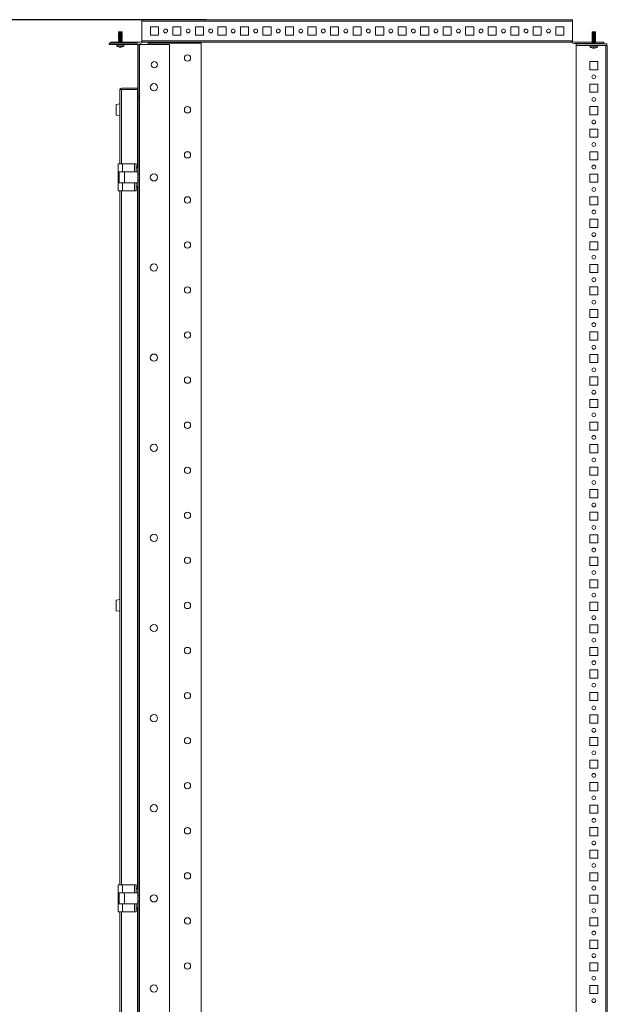
# Model space of a CAD drawing. Units: millimetres. Extents: x -1 to 5649, y 0 to 3871.
# Drawn here: x 2432 to 3085, y 1942 to 3034 of the extents above; entities that cross this region are included whole.
import ezdxf

# ---------------------------------------------------------------- set-up
doc = ezdxf.new("R2010")
doc.units = ezdxf.units.MM
doc.layers.add('2', color=7, linetype='Continuous')
doc.dimstyles.new('ISO-25', dxfattribs={"dimtxt": 2.5, "dimasz": 2.5, "dimexe": 1.25, "dimexo": 0.625, "dimtad": 1, "dimtxsty": 'Standard', "dimcen": 2.5, "dimadec": 0, "dimazin": 0, "dimtfac": 1, "dimtmove": 0, "dimatfit": 3, "dimfxl": 1, "dimarcsym": 0})

# ---------------------------------------------------------------- blocks, each defined once
blk = doc.blocks.new('*D39')
at = {"layer": '2', "color": 0, "linetype": 'ByBlock', "lineweight": -2}
for p, q in [((2639.4, 3034.1), (991.6, 3034.1)), ((992.8, 3009.1), (992.8, 1109.2)), ((2706.3, 1084.2), (991.6, 1084.2))]:
    blk.add_line(p, q, dxfattribs=at)
at = {"layer": '2', "color": 0, "linetype": 'ByBlock'}
for points in [[(988.6, 3009.1), (997, 3009.1), (992.8, 3034.1)], [(988.6, 1109.2), (997, 1109.2), (992.8, 1084.2)]]:
    blk.add_solid(points, dxfattribs=at)
at = {"layer": 'Defpoints', "color": 0, "linetype": 'ByBlock'}
for p in [(2640.1, 3034.1), (992.8, 1084.2), (2706.9, 1084.2)]:
    blk.add_point(p, dxfattribs=at)
at = {"layer": '2', "color": 0, "linetype": 'ByBlock', "insert": (977.6, 2059.1), "char_height": 25, "attachment_point": 5, "rotation": 90}
blk.add_mtext('1949,92', dxfattribs=at)

msp = doc.modelspace()

# ---------------------------------------------------------------- linework, layer by layer
at = {"color": 7, "linetype": 'Continuous', "lineweight": 15}
for p, q in [((2567.906, 3034.077), (2567.906, 3032.477)), ((3045.87, 3034.077), (2567.906, 3034.077)), ((2567.906, 3032.477), (3045.87, 3032.477)), ((2567.906, 3010.677), (2567.906, 3032.477)), ((3045.87, 3032.477), (3045.87, 3034.077)), ((3045.87, 3032.477), (3045.87, 3010.677)), ((2542.363, 3019.158), (2542.016, 3018.958)), ((2542.016, 3018.958), (2542.566, 3018.641)), ((2542.566, 3018.958), (2542.016, 3018.958)), ((2542.566, 3018.276), (2542.016, 3017.958)), ((2542.016, 3017.958), (2542.566, 3017.641)), ((2546.216, 3017.958), (2542.016, 3017.958)), ((2542.363, 3017.758), (2542.016, 3017.558)), ((2542.016, 3017.558), (2542.566, 3017.241)), ((2542.566, 3017.558), (2542.016, 3017.558)), ((2542.566, 3016.876), (2542.016, 3016.558)), ((2542.016, 3016.558), (2542.566, 3016.241)), ((2546.216, 3016.558), (2542.016, 3016.558)), ((2542.363, 3016.358), (2542.016, 3016.158)), ((2542.016, 3016.158), (2542.566, 3015.841)), ((2542.566, 3016.158), (2542.016, 3016.158)), ((2542.566, 3015.476), (2542.016, 3015.158)), ((2542.421, 3020.592), (2542.219, 3020.241)), ((2542.219, 3020.241), (2542.566, 3020.041)), ((2546.014, 3020.241), (2542.219, 3020.241)), ((2542.421, 3019.592), (2542.219, 3019.241)), ((2542.219, 3019.241), (2542.566, 3019.041)), ((2546.014, 3019.241), (2542.219, 3019.241)), ((2542.466, 3020.618), (2542.421, 3020.592)), ((2545.811, 3020.592), (2542.421, 3020.592)), ((2542.466, 3019.618), (2542.421, 3019.592)), ((2545.811, 3019.592), (2542.421, 3019.592)), ((2545.766, 3020.618), (2542.466, 3020.618)), ((2545.766, 3019.618), (2542.466, 3019.618)), ((2542.566, 3020.041), (2542.566, 3019.618)), ((2545.666, 3020.041), (2542.566, 3020.041)), ((2542.566, 3019.041), (2542.566, 3018.276)), ((2545.666, 3019.041), (2542.566, 3019.041)), ((2545.666, 3018.276), (2542.566, 3018.276)), ((2542.566, 3017.641), (2542.566, 3016.876)), ((2545.666, 3017.641), (2542.566, 3017.641)), ((2545.666, 3016.876), (2542.566, 3016.876)), ((2542.566, 3016.241), (2542.566, 3015.476)), ((2545.666, 3016.241), (2542.566, 3016.241)), ((2545.666, 3015.476), (2542.566, 3015.476)), ((2545.666, 3020.041), (2546.014, 3020.241)), ((2545.666, 3019.618), (2545.666, 3020.041)), ((2545.666, 3019.041), (2546.014, 3019.241)), ((2545.666, 3018.276), (2545.666, 3019.041)), ((2545.666, 3018.641), (2546.216, 3018.958)), ((2546.216, 3018.958), (2545.666, 3018.958)), ((2546.216, 3017.958), (2545.666, 3018.276)), ((2545.666, 3017.641), (2546.216, 3017.958)), ((2545.666, 3016.876), (2545.666, 3017.641)), ((2545.666, 3017.241), (2546.216, 3017.558)), ((2546.216, 3017.558), (2545.666, 3017.558)), ((2546.216, 3016.558), (2545.666, 3016.876)), ((2545.666, 3016.241), (2546.216, 3016.558)), ((2545.666, 3015.476), (2545.666, 3016.241)), ((2545.666, 3015.841), (2546.216, 3016.158)), ((2546.216, 3016.158), (2545.666, 3016.158)), ((2546.216, 3015.158), (2545.666, 3015.476)), ((2545.811, 3020.592), (2545.766, 3020.618)), ((2545.811, 3019.592), (2545.766, 3019.618)), ((2546.014, 3020.241), (2545.811, 3020.592)), ((2546.014, 3019.241), (2545.811, 3019.592)), ((2546.216, 3018.958), (2545.87, 3019.158)), ((2546.216, 3017.558), (2545.87, 3017.758)), ((2546.216, 3016.158), (2545.87, 3016.358)), ((2586.37, 3026.077), (2577.37, 3026.077)), ((2577.37, 3026.077), (2577.37, 3017.077)), ((2577.37, 3017.077), (2586.37, 3017.077)), ((2586.37, 3017.077), (2586.37, 3026.077)), ((2611.37, 3026.077), (2602.37, 3026.077)), ((2602.37, 3026.077), (2602.37, 3017.077)), ((2602.37, 3017.077), (2611.37, 3017.077)), ((2611.37, 3017.077), (2611.37, 3026.077)), ((2636.37, 3026.077), (2627.37, 3026.077)), ((2627.37, 3026.077), (2627.37, 3017.077)), ((2627.37, 3017.077), (2636.37, 3017.077)), ((2636.37, 3017.077), (2636.37, 3026.077)), ((2661.37, 3026.077), (2652.37, 3026.077)), ((2652.37, 3026.077), (2652.37, 3017.077)), ((2652.37, 3017.077), (2661.37, 3017.077)), ((2661.37, 3017.077), (2661.37, 3026.077)), ((2686.37, 3026.077), (2677.37, 3026.077)), ((2677.37, 3026.077), (2677.37, 3017.077)), ((2677.37, 3017.077), (2686.37, 3017.077)), ((2686.37, 3017.077), (2686.37, 3026.077)), ((2711.37, 3026.077), (2702.37, 3026.077)), ((2702.37, 3026.077), (2702.37, 3017.077)), ((2702.37, 3017.077), (2711.37, 3017.077)), ((2711.37, 3017.077), (2711.37, 3026.077)), ((2736.37, 3026.077), (2727.37, 3026.077)), ((2727.37, 3026.077), (2727.37, 3017.077)), ((2727.37, 3017.077), (2736.37, 3017.077)), ((2736.37, 3017.077), (2736.37, 3026.077)), ((2761.37, 3026.077), (2752.37, 3026.077)), ((2752.37, 3026.077), (2752.37, 3017.077)), ((2752.37, 3017.077), (2761.37, 3017.077)), ((2761.37, 3017.077), (2761.37, 3026.077)), ((2786.37, 3026.077), (2777.37, 3026.077)), ((2777.37, 3026.077), (2777.37, 3017.077)), ((2777.37, 3017.077), (2786.37, 3017.077)), ((2786.37, 3017.077), (2786.37, 3026.077)), ((2811.37, 3026.077), (2802.37, 3026.077)), ((2802.37, 3026.077), (2802.37, 3017.077)), ((2802.37, 3017.077), (2811.37, 3017.077)), ((2811.37, 3017.077), (2811.37, 3026.077)), ((2836.37, 3026.077), (2827.37, 3026.077)), ((2827.37, 3026.077), (2827.37, 3017.077)), ((2827.37, 3017.077), (2836.37, 3017.077)), ((2836.37, 3017.077), (2836.37, 3026.077)), ((2861.37, 3026.077), (2852.37, 3026.077)), ((2852.37, 3026.077), (2852.37, 3017.077)), ((2852.37, 3017.077), (2861.37, 3017.077)), ((2861.37, 3017.077), (2861.37, 3026.077)), ((2886.37, 3026.077), (2877.37, 3026.077)), ((2877.37, 3026.077), (2877.37, 3017.077)), ((2877.37, 3017.077), (2886.37, 3017.077)), ((2886.37, 3017.077), (2886.37, 3026.077)), ((2911.37, 3026.077), (2902.37, 3026.077)), ((2902.37, 3026.077), (2902.37, 3017.077)), ((2902.37, 3017.077), (2911.37, 3017.077)), ((2911.37, 3017.077), (2911.37, 3026.077)), ((2936.37, 3026.077), (2927.37, 3026.077)), ((2927.37, 3026.077), (2927.37, 3017.077)), ((2927.37, 3017.077), (2936.37, 3017.077)), ((2936.37, 3017.077), (2936.37, 3026.077)), ((2961.37, 3026.077), (2952.37, 3026.077)), ((2952.37, 3026.077), (2952.37, 3017.077)), ((2952.37, 3017.077), (2961.37, 3017.077)), ((2961.37, 3017.077), (2961.37, 3026.077)), ((2986.37, 3026.077), (2977.37, 3026.077)), ((2977.37, 3026.077), (2977.37, 3017.077)), ((2977.37, 3017.077), (2986.37, 3017.077)), ((2986.37, 3017.077), (2986.37, 3026.077)), ((3011.37, 3026.077), (3002.37, 3026.077)), ((3002.37, 3026.077), (3002.37, 3017.077)), ((3002.37, 3017.077), (3011.37, 3017.077)), ((3011.37, 3017.077), (3011.37, 3026.077)), ((3036.37, 3026.077), (3027.37, 3026.077)), ((3027.37, 3026.077), (3027.37, 3017.077)), ((3027.37, 3017.077), (3036.37, 3017.077)), ((3036.37, 3017.077), (3036.37, 3026.077)), ((3068.066, 3019.276), (3067.516, 3018.958)), ((3067.516, 3018.958), (3068.066, 3018.641)), ((3067.56, 3018.958), (3067.516, 3018.958)), ((3068.066, 3017.876), (3067.516, 3017.558)), ((3067.516, 3017.558), (3068.036, 3017.258)), ((3067.56, 3017.558), (3067.516, 3017.558)), ((3068.066, 3017.276), (3067.516, 3016.958)), ((3067.516, 3016.958), (3068.066, 3016.641)), ((3071.716, 3016.958), (3067.516, 3016.958)), ((3068.066, 3016.476), (3067.516, 3016.158)), ((3067.516, 3016.158), (3068.036, 3015.858)), ((3067.56, 3016.158), (3067.516, 3016.158)), ((3068.066, 3015.876), (3067.516, 3015.558)), ((3067.516, 3015.558), (3068.066, 3015.241)), ((3071.716, 3015.558), (3067.516, 3015.558)), ((3068.11, 3019.276), (3067.56, 3018.958)), ((3067.56, 3018.958), (3068.11, 3018.641)), ((3071.76, 3018.958), (3067.56, 3018.958)), ((3068.066, 3017.851), (3067.56, 3017.558)), ((3067.56, 3017.558), (3068.058, 3017.271)), ((3068.066, 3017.558), (3067.56, 3017.558)), ((3068.066, 3016.451), (3067.56, 3016.158)), ((3067.56, 3016.158), (3068.058, 3015.871)), ((3068.066, 3016.158), (3067.56, 3016.158)), ((3067.921, 3020.592), (3067.719, 3020.241)), ((3067.719, 3020.241), (3068.066, 3020.041)), ((3067.762, 3020.241), (3067.719, 3020.241)), ((3067.921, 3018.592), (3067.719, 3018.241)), ((3067.719, 3018.241), (3068.066, 3018.041)), ((3071.514, 3018.241), (3067.719, 3018.241)), ((3067.965, 3020.592), (3067.762, 3020.241)), ((3067.762, 3020.241), (3068.11, 3020.041)), ((3071.557, 3020.241), (3067.762, 3020.241)), ((3067.966, 3020.618), (3067.921, 3020.592)), ((3067.965, 3020.592), (3067.921, 3020.592)), ((3067.966, 3018.618), (3067.921, 3018.592)), ((3071.311, 3018.592), (3067.921, 3018.592)), ((3068.01, 3020.618), (3067.965, 3020.592)), ((3071.355, 3020.592), (3067.965, 3020.592)), ((3068.01, 3020.618), (3067.966, 3020.618)), ((3071.266, 3018.618), (3067.966, 3018.618)), ((3071.309, 3020.618), (3068.01, 3020.618)), ((3068.066, 3020.041), (3068.066, 3019.276)), ((3068.11, 3020.041), (3068.066, 3020.041)), ((3068.11, 3019.276), (3068.066, 3019.276)), ((3068.066, 3018.641), (3068.066, 3018.618)), ((3068.11, 3018.641), (3068.066, 3018.641)), ((3068.066, 3018.041), (3068.066, 3017.276)), ((3071.166, 3018.041), (3068.066, 3018.041)), ((3071.166, 3017.276), (3068.066, 3017.276)), ((3068.066, 3016.641), (3068.066, 3015.876)), ((3071.166, 3016.641), (3068.066, 3016.641)), ((3071.166, 3015.876), (3068.066, 3015.876)), ((3068.11, 3020.041), (3068.11, 3019.276)), ((3071.21, 3020.041), (3068.11, 3020.041)), ((3071.21, 3019.276), (3068.11, 3019.276)), ((3068.11, 3018.641), (3068.11, 3018.618)), ((3071.21, 3018.641), (3068.11, 3018.641)), ((3071.166, 3018.041), (3071.514, 3018.241)), ((3071.166, 3017.276), (3071.166, 3018.041)), ((3071.21, 3017.876), (3071.166, 3017.876)), ((3071.76, 3017.558), (3071.166, 3017.558)), ((3071.716, 3016.958), (3071.166, 3017.276)), ((3071.166, 3016.641), (3071.716, 3016.958)), ((3071.166, 3015.876), (3071.166, 3016.641)), ((3071.21, 3016.476), (3071.166, 3016.476)), ((3071.76, 3016.158), (3071.166, 3016.158)), ((3071.716, 3015.558), (3071.166, 3015.876)), ((3071.166, 3015.241), (3071.716, 3015.558)), ((3071.21, 3020.041), (3071.557, 3020.241)), ((3071.21, 3019.276), (3071.21, 3020.041)), ((3071.76, 3018.958), (3071.21, 3019.276)), ((3071.21, 3018.641), (3071.76, 3018.958)), ((3071.21, 3018.618), (3071.21, 3018.641)), ((3071.21, 3017.876), (3071.21, 3018.066)), ((3071.76, 3017.558), (3071.21, 3017.876)), ((3071.21, 3016.476), (3071.21, 3016.666)), ((3071.76, 3016.158), (3071.21, 3016.476)), ((3071.218, 3017.246), (3071.76, 3017.558)), ((3071.218, 3015.846), (3071.76, 3016.158)), ((3071.311, 3018.592), (3071.266, 3018.618)), ((3071.355, 3020.592), (3071.309, 3020.618)), ((3071.514, 3018.241), (3071.311, 3018.592)), ((3071.557, 3020.241), (3071.355, 3020.592)), ((2563.516, 3008.118), (2531.616, 3008.118)), ((2531.616, 3008.118), (2531.616, 3006.618)), ((2563.516, 3006.618), (2531.616, 3006.618)), ((2533.116, 3007.618), (2533.116, 3009.118)), ((2533.116, 3009.118), (2542.566, 3009.118)), ((2540.116, 3006.618), (2540.116, 3004.895)), ((2540.116, 3004.895), (2548.116, 3004.895)), ((2542.016, 3015.158), (2542.566, 3014.841)), ((2546.216, 3015.158), (2542.016, 3015.158)), ((2542.363, 3014.958), (2542.016, 3014.758)), ((2542.016, 3014.758), (2542.566, 3014.441)), ((2542.566, 3014.758), (2542.016, 3014.758)), ((2542.566, 3014.076), (2542.016, 3013.758)), ((2542.016, 3013.758), (2542.566, 3013.441)), ((2546.216, 3013.758), (2542.016, 3013.758)), ((2542.363, 3013.558), (2542.016, 3013.358)), ((2542.016, 3013.358), (2542.566, 3013.041)), ((2542.566, 3013.358), (2542.016, 3013.358)), ((2542.566, 3012.676), (2542.016, 3012.358)), ((2542.016, 3012.358), (2542.566, 3012.041)), ((2546.216, 3012.358), (2542.016, 3012.358)), ((2542.363, 3012.158), (2542.016, 3011.958)), ((2542.016, 3011.958), (2542.566, 3011.641)), ((2542.566, 3011.958), (2542.016, 3011.958)), ((2542.566, 3011.276), (2542.016, 3010.958)), ((2542.016, 3010.958), (2542.566, 3010.641)), ((2546.216, 3010.958), (2542.016, 3010.958)), ((2542.363, 3010.758), (2542.016, 3010.558)), ((2542.016, 3010.558), (2542.566, 3010.241)), ((2542.566, 3010.558), (2542.016, 3010.558)), ((2542.566, 3009.876), (2542.016, 3009.558)), ((2542.016, 3009.558), (2542.566, 3009.241)), ((2546.216, 3009.558), (2542.016, 3009.558)), ((2542.363, 3009.358), (2542.016, 3009.158)), ((2542.016, 3009.158), (2542.085, 3009.118)), ((2542.566, 3009.158), (2542.016, 3009.158)), ((2542.566, 3008.476), (2542.016, 3008.158)), ((2542.566, 3014.841), (2542.566, 3014.076)), ((2545.666, 3014.841), (2542.566, 3014.841)), ((2545.666, 3014.076), (2542.566, 3014.076)), ((2542.566, 3013.441), (2542.566, 3012.676)), ((2545.666, 3013.441), (2542.566, 3013.441)), ((2545.666, 3012.676), (2542.566, 3012.676)), ((2542.566, 3012.041), (2542.566, 3011.276)), ((2545.666, 3012.041), (2542.566, 3012.041)), ((2545.666, 3011.276), (2542.566, 3011.276)), ((2542.566, 3010.641), (2542.566, 3009.876)), ((2545.666, 3010.641), (2542.566, 3010.641)), ((2545.666, 3009.876), (2542.566, 3009.876)), ((2542.566, 3009.241), (2542.566, 3008.476)), ((2545.666, 3009.241), (2542.566, 3009.241)), ((2545.666, 3008.476), (2542.566, 3008.476)), ((2545.666, 3014.841), (2546.216, 3015.158)), ((2545.666, 3014.076), (2545.666, 3014.841)), ((2545.666, 3014.441), (2546.216, 3014.758)), ((2546.216, 3014.758), (2545.666, 3014.758)), ((2546.216, 3013.758), (2545.666, 3014.076)), ((2545.666, 3013.441), (2546.216, 3013.758)), ((2545.666, 3012.676), (2545.666, 3013.441)), ((2545.666, 3013.041), (2546.216, 3013.358)), ((2546.216, 3013.358), (2545.666, 3013.358)), ((2546.216, 3012.358), (2545.666, 3012.676)), ((2545.666, 3012.041), (2546.216, 3012.358)), ((2545.666, 3011.276), (2545.666, 3012.041)), ((2545.666, 3011.641), (2546.216, 3011.958)), ((2546.216, 3011.958), (2545.666, 3011.958)), ((2546.216, 3010.958), (2545.666, 3011.276)), ((2545.666, 3010.641), (2546.216, 3010.958)), ((2545.666, 3009.876), (2545.666, 3010.641)), ((2545.666, 3010.241), (2546.216, 3010.558)), ((2546.216, 3010.558), (2545.666, 3010.558)), ((2546.216, 3009.558), (2545.666, 3009.876)), ((2545.666, 3009.241), (2546.216, 3009.558)), ((2545.666, 3008.476), (2545.666, 3009.241)), ((2546.216, 3009.158), (2545.666, 3009.158)), ((2545.666, 3009.118), (2565.598, 3009.118)), ((2546.216, 3008.158), (2545.666, 3008.476)), ((2546.216, 3014.758), (2545.87, 3014.958)), ((2546.216, 3013.358), (2545.87, 3013.558)), ((2546.216, 3011.958), (2545.87, 3012.158)), ((2546.216, 3010.558), (2545.87, 3010.758)), ((2546.216, 3009.158), (2545.87, 3009.358)), ((2546.147, 3009.118), (2546.216, 3009.158)), ((2548.116, 3004.895), (2548.116, 3006.618)), ((2563.616, 1111.618), (2563.616, 3006.618)), ((2565.116, 3006.518), (2563.616, 3006.518)), ((2563.616, 3006.018), (2565.116, 3006.018)), ((2565.116, 1111.618), (2565.116, 3006.618)), ((2565.216, 1111.618), (2565.216, 3006.618)), ((2598.616, 3006.618), (2565.216, 3006.618)), ((2565.633, 3009.124), (2567.906, 3009.952)), ((2569.871, 3009.071), (2566.146, 3007.715)), ((3045.87, 3010.677), (2567.906, 3010.677)), ((2567.906, 3010.677), (2567.906, 3009.077)), ((3045.87, 3009.077), (2567.906, 3009.077)), ((2575.116, 3008.118), (2575.116, 3006.618)), ((2633.616, 3008.118), (2575.116, 3008.118)), ((2598.616, 1111.618), (2598.616, 3006.618)), ((2633.616, 1110.118), (2633.616, 3008.118)), ((3047.63, 3007.715), (3043.904, 3009.071)), ((3045.87, 3009.077), (3045.87, 3010.677)), ((3045.87, 3009.952), (3048.143, 3009.124)), ((3048.177, 3009.118), (3068.066, 3009.118)), ((3048.177, 3007.618), (3068.066, 3007.618)), ((3084.266, 3007.118), (3050.116, 3007.118)), ((3050.116, 3007.118), (3050.116, 3005.618)), ((3084.266, 3005.618), (3050.116, 3005.618)), ((3050.116, 3005.518), (3050.116, 1110.718)), ((3065.616, 3007.618), (3065.616, 3007.118)), ((3065.616, 3005.618), (3065.616, 3003.895)), ((3065.66, 3007.618), (3065.66, 3007.118)), ((3068.066, 3015.076), (3067.516, 3014.758)), ((3067.516, 3014.758), (3068.036, 3014.458)), ((3067.56, 3014.758), (3067.516, 3014.758)), ((3068.066, 3014.476), (3067.516, 3014.158)), ((3067.516, 3014.158), (3068.066, 3013.841)), ((3071.716, 3014.158), (3067.516, 3014.158)), ((3068.066, 3013.676), (3067.516, 3013.358)), ((3067.516, 3013.358), (3068.036, 3013.058)), ((3067.56, 3013.358), (3067.516, 3013.358)), ((3068.066, 3013.076), (3067.516, 3012.758)), ((3067.516, 3012.758), (3068.066, 3012.441)), ((3071.716, 3012.758), (3067.516, 3012.758)), ((3068.066, 3012.276), (3067.516, 3011.958)), ((3067.516, 3011.958), (3068.036, 3011.658)), ((3067.56, 3011.958), (3067.516, 3011.958)), ((3068.066, 3011.676), (3067.516, 3011.358)), ((3067.516, 3011.358), (3068.066, 3011.041)), ((3071.716, 3011.358), (3067.516, 3011.358)), ((3068.066, 3010.876), (3067.516, 3010.558)), ((3067.516, 3010.558), (3068.036, 3010.258)), ((3067.56, 3010.558), (3067.516, 3010.558)), ((3068.066, 3010.276), (3067.516, 3009.958)), ((3067.516, 3009.958), (3068.066, 3009.641)), ((3071.716, 3009.958), (3067.516, 3009.958)), ((3068.066, 3009.476), (3067.516, 3009.158)), ((3067.516, 3009.158), (3067.585, 3009.118)), ((3067.56, 3009.158), (3067.516, 3009.158)), ((3068.066, 3008.876), (3067.516, 3008.558)), ((3067.516, 3008.558), (3068.066, 3008.241)), ((3071.716, 3008.558), (3067.516, 3008.558)), ((3068.066, 3007.476), (3067.516, 3007.158)), ((3067.516, 3007.158), (3067.585, 3007.118)), ((3071.716, 3007.158), (3067.516, 3007.158)), ((3068.066, 3015.051), (3067.56, 3014.758)), ((3067.56, 3014.758), (3068.058, 3014.471)), ((3068.066, 3014.758), (3067.56, 3014.758)), ((3068.066, 3013.651), (3067.56, 3013.358)), ((3067.56, 3013.358), (3068.058, 3013.071)), ((3068.066, 3013.358), (3067.56, 3013.358)), ((3068.066, 3012.251), (3067.56, 3011.958)), ((3067.56, 3011.958), (3068.058, 3011.671)), ((3068.066, 3011.958), (3067.56, 3011.958)), ((3068.066, 3010.851), (3067.56, 3010.558)), ((3067.56, 3010.558), (3068.058, 3010.271)), ((3068.066, 3010.558), (3067.56, 3010.558)), ((3068.066, 3009.451), (3067.56, 3009.158)), ((3067.56, 3009.158), (3067.629, 3009.118)), ((3068.066, 3009.158), (3067.56, 3009.158)), ((3068.066, 3015.241), (3068.066, 3014.476)), ((3071.166, 3015.241), (3068.066, 3015.241)), ((3071.166, 3014.476), (3068.066, 3014.476)), ((3068.066, 3013.841), (3068.066, 3013.076)), ((3071.166, 3013.841), (3068.066, 3013.841)), ((3071.166, 3013.076), (3068.066, 3013.076)), ((3068.066, 3012.441), (3068.066, 3011.676)), ((3071.166, 3012.441), (3068.066, 3012.441)), ((3071.166, 3011.676), (3068.066, 3011.676)), ((3068.066, 3011.041), (3068.066, 3010.276)), ((3071.166, 3011.041), (3068.066, 3011.041)), ((3071.166, 3010.276), (3068.066, 3010.276)), ((3068.066, 3009.641), (3068.066, 3008.876)), ((3071.166, 3009.641), (3068.066, 3009.641)), ((3071.166, 3008.876), (3068.066, 3008.876)), ((3068.066, 3008.241), (3068.066, 3007.476)), ((3071.166, 3008.241), (3068.066, 3008.241)), ((3071.166, 3007.476), (3068.066, 3007.476)), ((3071.166, 3014.476), (3071.166, 3015.241)), ((3071.21, 3015.076), (3071.166, 3015.076)), ((3071.76, 3014.758), (3071.166, 3014.758)), ((3071.716, 3014.158), (3071.166, 3014.476)), ((3071.166, 3013.841), (3071.716, 3014.158)), ((3071.166, 3013.076), (3071.166, 3013.841)), ((3071.21, 3013.676), (3071.166, 3013.676)), ((3071.76, 3013.358), (3071.166, 3013.358)), ((3071.716, 3012.758), (3071.166, 3013.076)), ((3071.166, 3012.441), (3071.716, 3012.758)), ((3071.166, 3011.676), (3071.166, 3012.441)), ((3071.21, 3012.276), (3071.166, 3012.276)), ((3071.76, 3011.958), (3071.166, 3011.958)), ((3071.716, 3011.358), (3071.166, 3011.676)), ((3071.166, 3011.041), (3071.716, 3011.358)), ((3071.166, 3010.276), (3071.166, 3011.041)), ((3071.21, 3010.876), (3071.166, 3010.876)), ((3071.76, 3010.558), (3071.166, 3010.558)), ((3071.716, 3009.958), (3071.166, 3010.276)), ((3071.166, 3009.641), (3071.716, 3009.958)), ((3071.166, 3008.876), (3071.166, 3009.641)), ((3071.21, 3009.476), (3071.166, 3009.476)), ((3071.76, 3009.158), (3071.166, 3009.158)), ((3071.166, 3009.118), (3080.66, 3009.118)), ((3071.716, 3008.558), (3071.166, 3008.876)), ((3071.166, 3008.241), (3071.716, 3008.558)), ((3071.166, 3007.476), (3071.166, 3008.241)), ((3071.166, 3007.618), (3080.66, 3007.618)), ((3071.716, 3007.158), (3071.166, 3007.476)), ((3071.21, 3015.076), (3071.21, 3015.266)), ((3071.76, 3014.758), (3071.21, 3015.076)), ((3071.21, 3013.676), (3071.21, 3013.866)), ((3071.76, 3013.358), (3071.21, 3013.676)), ((3071.21, 3012.276), (3071.21, 3012.466)), ((3071.76, 3011.958), (3071.21, 3012.276)), ((3071.21, 3010.876), (3071.21, 3011.066)), ((3071.76, 3010.558), (3071.21, 3010.876)), ((3071.21, 3009.476), (3071.21, 3009.666)), ((3071.76, 3009.158), (3071.21, 3009.476)), ((3071.218, 3014.446), (3071.76, 3014.758)), ((3071.218, 3013.046), (3071.76, 3013.358)), ((3071.218, 3011.646), (3071.76, 3011.958)), ((3071.218, 3010.246), (3071.76, 3010.558)), ((3071.647, 3007.118), (3071.716, 3007.158)), ((3071.69, 3009.118), (3071.76, 3009.158)), ((3073.616, 3003.895), (3073.616, 3005.618)), ((3073.66, 3007.118), (3073.66, 3007.618)), ((3080.66, 3007.618), (3080.66, 3009.118)), ((3083.016, 3005.518), (3083.016, 1110.718)), ((3084.266, 3007.118), (3084.266, 3005.618)), ((3084.616, 3005.618), (3084.441, 3005.618)), ((3084.616, 1110.618), (3084.616, 3005.618)), ((2541.955, 3003.888), (2541.957, 3003.908)), ((2541.957, 3003.908), (2542.798, 3003.661)), ((2543.829, 3003.899), (2543.802, 3003.661)), ((2544.403, 3003.899), (2544.43, 3003.661)), ((2544.614, 3003.908), (2544.43, 3003.661)), ((2545.434, 3003.661), (2546.275, 3003.908)), ((2546.275, 3003.908), (2546.277, 3003.888)), ((3065.616, 3003.895), (3073.616, 3003.895)), ((3067.455, 3002.888), (3067.457, 3002.908)), ((3067.457, 3002.908), (3068.298, 3002.661)), ((3069.329, 3002.899), (3069.302, 3002.661)), ((3069.903, 3002.899), (3069.93, 3002.661)), ((3070.114, 3002.908), (3069.93, 3002.661)), ((3070.934, 3002.661), (3071.775, 3002.908)), ((3071.775, 3002.908), (3071.777, 3002.888)), ((3065.116, 2987.618), (3074.116, 2987.618)), ((3065.116, 2978.618), (3065.116, 2987.618)), ((3074.116, 2987.618), (3074.116, 2978.618)), ((3074.116, 2978.618), (3065.116, 2978.618)), ((3065.116, 2962.618), (3074.116, 2962.618)), ((3065.116, 2953.618), (3065.116, 2962.618)), ((3074.116, 2962.618), (3074.116, 2953.618)), ((2543.616, 2956.618), (2543.616, 2956.518)), ((2545.216, 2956.618), (2543.616, 2956.618)), ((2543.616, 2956.518), (2543.616, 2874.118)), ((2545.216, 2958.118), (2563.116, 2958.118)), ((2563.116, 2956.618), (2545.216, 2956.618)), ((2563.116, 2956.618), (2563.116, 2958.118)), ((2563.116, 2869.575), (2563.116, 2956.618)), ((3074.116, 2953.618), (3065.116, 2953.618)), ((2539.616, 2939.985), (2543.616, 2940.618)), ((2539.616, 2939.985), (2539.616, 2928.252)), ((2565.116, 2948.118), (2563.616, 2948.118)), ((2543.616, 2927.618), (2539.616, 2928.252)), ((2563.116, 2938.768), (2563.506, 2938.768)), ((2563.506, 2929.468), (2563.116, 2929.468)), ((2563.506, 2929.468), (2563.506, 2938.768)), ((3065.116, 2937.618), (3074.116, 2937.618)), ((3065.116, 2928.618), (3065.116, 2937.618)), ((3074.116, 2928.618), (3065.116, 2928.618)), ((3074.116, 2937.618), (3074.116, 2928.618)), ((3065.116, 2912.618), (3074.116, 2912.618)), ((3065.116, 2903.618), (3065.116, 2912.618)), ((3074.116, 2912.618), (3074.116, 2903.618)), ((3074.116, 2903.618), (3065.116, 2903.618)), ((3065.116, 2887.618), (3074.116, 2887.618)), ((3065.116, 2878.618), (3065.116, 2887.618)), ((3074.116, 2887.618), (3074.116, 2878.618)), ((2541.616, 2874.118), (2541.616, 2865.118)), ((2546.616, 2874.118), (2541.616, 2874.118)), ((2546.616, 2874.118), (2546.616, 2865.118)), ((2559.616, 2874.118), (2546.616, 2874.118)), ((2561.616, 2874.118), (2559.616, 2874.118)), ((2559.616, 2865.118), (2559.616, 2874.118)), ((2561.616, 2869.118), (2561.616, 2874.118)), ((3074.116, 2878.618), (3065.116, 2878.618)), ((2541.616, 2865.118), (2546.616, 2865.118)), ((2541.616, 2853.118), (2541.616, 2865.118)), ((2542.616, 2865.118), (2542.616, 2853.118)), ((2546.616, 2865.118), (2559.616, 2865.118)), ((2548.616, 2853.118), (2548.616, 2865.118)), ((2559.616, 2865.118), (2560.616, 2865.118)), ((2560.616, 2865.118), (2563.616, 2865.118)), ((2561.616, 2869.575), (2563.116, 2869.575)), ((2561.616, 2869.118), (2561.616, 2865.118)), ((2565.116, 2862.618), (2563.616, 2862.618)), ((3065.116, 2862.618), (3074.116, 2862.618)), ((3065.116, 2853.618), (3065.116, 2862.618)), ((3074.116, 2862.618), (3074.116, 2853.618)), ((2541.616, 2844.118), (2541.616, 2853.118)), ((2546.616, 2853.118), (2541.616, 2853.118)), ((2546.616, 2844.118), (2546.616, 2853.118)), ((2559.616, 2853.118), (2546.616, 2853.118)), ((2559.616, 2853.118), (2559.616, 2844.118)), ((2560.616, 2853.118), (2559.616, 2853.118)), ((2560.616, 2853.118), (2563.616, 2853.118)), ((2561.616, 2853.118), (2561.616, 2849.118)), ((2563.616, 2855.618), (2565.116, 2855.618)), ((3074.116, 2853.618), (3065.116, 2853.618)), ((2541.616, 2844.118), (2546.616, 2844.118)), ((2543.616, 2844.118), (2543.616, 2074.118)), ((2559.616, 2844.118), (2546.616, 2844.118)), ((2561.616, 2844.118), (2559.616, 2844.118)), ((2561.616, 2844.118), (2561.616, 2849.118)), ((2563.116, 2848.575), (2561.616, 2848.575)), ((2563.116, 2069.618), (2563.116, 2848.575)), ((3065.116, 2837.618), (3074.116, 2837.618)), ((3065.116, 2828.618), (3065.116, 2837.618)), ((3074.116, 2837.618), (3074.116, 2828.618)), ((3074.116, 2828.618), (3065.116, 2828.618)), ((3065.116, 2812.618), (3074.116, 2812.618)), ((3065.116, 2803.618), (3065.116, 2812.618)), ((3074.116, 2812.618), (3074.116, 2803.618)), ((3074.116, 2803.618), (3065.116, 2803.618)), ((3065.116, 2787.618), (3074.116, 2787.618)), ((3065.116, 2778.618), (3065.116, 2787.618)), ((3074.116, 2787.618), (3074.116, 2778.618)), ((3074.116, 2778.618), (3065.116, 2778.618)), ((3065.116, 2762.618), (3074.116, 2762.618)), ((3065.116, 2753.618), (3065.116, 2762.618)), ((3074.116, 2753.618), (3065.116, 2753.618)), ((3074.116, 2762.618), (3074.116, 2753.618)), ((3065.116, 2737.618), (3074.116, 2737.618)), ((3065.116, 2728.618), (3065.116, 2737.618)), ((3074.116, 2737.618), (3074.116, 2728.618)), ((3074.116, 2728.618), (3065.116, 2728.618)), ((3065.116, 2712.618), (3074.116, 2712.618)), ((3065.116, 2703.618), (3065.116, 2712.618)), ((3074.116, 2712.618), (3074.116, 2703.618)), ((3074.116, 2703.618), (3065.116, 2703.618)), ((3065.116, 2687.618), (3074.116, 2687.618)), ((3065.116, 2678.618), (3065.116, 2687.618)), ((3074.116, 2687.618), (3074.116, 2678.618)), ((3074.116, 2678.618), (3065.116, 2678.618)), ((3065.116, 2662.618), (3074.116, 2662.618)), ((3065.116, 2653.618), (3065.116, 2662.618)), ((3074.116, 2662.618), (3074.116, 2653.618)), ((3074.116, 2653.618), (3065.116, 2653.618)), ((3065.116, 2637.618), (3074.116, 2637.618)), ((3065.116, 2628.618), (3065.116, 2637.618)), ((3074.116, 2637.618), (3074.116, 2628.618)), ((3074.116, 2628.618), (3065.116, 2628.618)), ((3065.116, 2612.618), (3074.116, 2612.618)), ((3065.116, 2603.618), (3065.116, 2612.618)), ((3074.116, 2612.618), (3074.116, 2603.618)), ((3074.116, 2603.618), (3065.116, 2603.618)), ((3065.116, 2587.618), (3074.116, 2587.618)), ((3065.116, 2578.618), (3065.116, 2587.618)), ((3074.116, 2578.618), (3065.116, 2578.618)), ((3074.116, 2587.618), (3074.116, 2578.618)), ((3065.116, 2562.618), (3074.116, 2562.618)), ((3065.116, 2553.618), (3065.116, 2562.618)), ((3074.116, 2562.618), (3074.116, 2553.618)), ((3074.116, 2553.618), (3065.116, 2553.618)), ((3065.116, 2537.618), (3074.116, 2537.618)), ((3065.116, 2528.618), (3065.116, 2537.618)), ((3074.116, 2537.618), (3074.116, 2528.618)), ((3074.116, 2528.618), (3065.116, 2528.618)), ((3065.116, 2512.618), (3074.116, 2512.618)), ((3065.116, 2503.618), (3065.116, 2512.618)), ((3074.116, 2503.618), (3065.116, 2503.618)), ((3074.116, 2512.618), (3074.116, 2503.618)), ((3065.116, 2487.618), (3074.116, 2487.618)), ((3065.116, 2478.618), (3065.116, 2487.618)), ((3074.116, 2487.618), (3074.116, 2478.618)), ((3074.116, 2478.618), (3065.116, 2478.618)), ((3065.116, 2462.618), (3074.116, 2462.618)), ((3065.116, 2453.618), (3065.116, 2462.618)), ((3074.116, 2462.618), (3074.116, 2453.618)), ((3074.116, 2453.618), (3065.116, 2453.618)), ((3065.116, 2437.618), (3074.116, 2437.618)), ((3065.116, 2428.618), (3065.116, 2437.618)), ((3074.116, 2437.618), (3074.116, 2428.618)), ((3074.116, 2428.618), (3065.116, 2428.618)), ((3065.116, 2412.618), (3074.116, 2412.618)), ((3065.116, 2403.618), (3065.116, 2412.618)), ((3074.116, 2403.618), (3065.116, 2403.618)), ((3074.116, 2412.618), (3074.116, 2403.618)), ((2539.616, 2389.985), (2543.616, 2390.618)), ((2539.616, 2389.985), (2539.616, 2378.252)), ((2563.116, 2388.768), (2563.506, 2388.768)), ((2563.506, 2379.468), (2563.506, 2388.768)), ((3065.116, 2387.618), (3074.116, 2387.618)), ((3065.116, 2378.618), (3065.116, 2387.618)), ((3074.116, 2387.618), (3074.116, 2378.618)), ((2543.616, 2377.618), (2539.616, 2378.252)), ((2563.506, 2379.468), (2563.116, 2379.468)), ((3074.116, 2378.618), (3065.116, 2378.618)), ((3065.116, 2362.618), (3074.116, 2362.618)), ((3065.116, 2353.618), (3065.116, 2362.618)), ((3074.116, 2362.618), (3074.116, 2353.618)), ((3074.116, 2353.618), (3065.116, 2353.618)), ((3065.116, 2337.618), (3074.116, 2337.618)), ((3065.116, 2328.618), (3065.116, 2337.618)), ((3074.116, 2328.618), (3065.116, 2328.618)), ((3074.116, 2337.618), (3074.116, 2328.618)), ((3065.116, 2312.618), (3074.116, 2312.618)), ((3065.116, 2303.618), (3065.116, 2312.618)), ((3074.116, 2312.618), (3074.116, 2303.618)), ((3074.116, 2303.618), (3065.116, 2303.618)), ((3065.116, 2287.618), (3074.116, 2287.618)), ((3065.116, 2278.618), (3065.116, 2287.618)), ((3074.116, 2287.618), (3074.116, 2278.618)), ((3074.116, 2278.618), (3065.116, 2278.618)), ((3065.116, 2262.618), (3074.116, 2262.618)), ((3065.116, 2253.618), (3065.116, 2262.618)), ((3074.116, 2262.618), (3074.116, 2253.618)), ((3074.116, 2253.618), (3065.116, 2253.618)), ((3065.116, 2237.618), (3074.116, 2237.618)), ((3065.116, 2228.618), (3065.116, 2237.618)), ((3074.116, 2237.618), (3074.116, 2228.618)), ((3074.116, 2228.618), (3065.116, 2228.618)), ((3065.116, 2212.618), (3074.116, 2212.618)), ((3065.116, 2203.618), (3065.116, 2212.618)), ((3074.116, 2212.618), (3074.116, 2203.618)), ((3074.116, 2203.618), (3065.116, 2203.618)), ((3065.116, 2187.618), (3074.116, 2187.618)), ((3065.116, 2178.618), (3065.116, 2187.618)), ((3074.116, 2187.618), (3074.116, 2178.618)), ((3074.116, 2178.618), (3065.116, 2178.618)), ((3065.116, 2162.618), (3074.116, 2162.618)), ((3065.116, 2153.618), (3065.116, 2162.618)), ((3074.116, 2153.618), (3065.116, 2153.618)), ((3074.116, 2162.618), (3074.116, 2153.618)), ((3065.116, 2137.618), (3074.116, 2137.618)), ((3065.116, 2128.618), (3065.116, 2137.618)), ((3074.116, 2137.618), (3074.116, 2128.618)), ((3074.116, 2128.618), (3065.116, 2128.618)), ((3065.116, 2112.618), (3074.116, 2112.618)), ((3065.116, 2103.618), (3065.116, 2112.618)), ((3074.116, 2112.618), (3074.116, 2103.618)), ((3074.116, 2103.618), (3065.116, 2103.618)), ((3065.116, 2087.618), (3074.116, 2087.618)), ((3065.116, 2078.618), (3065.116, 2087.618)), ((3074.116, 2087.618), (3074.116, 2078.618)), ((3074.116, 2078.618), (3065.116, 2078.618)), ((2541.616, 2074.118), (2541.616, 2065.118)), ((2546.616, 2074.118), (2541.616, 2074.118)), ((2541.616, 2065.118), (2546.616, 2065.118)), ((2541.616, 2053.118), (2541.616, 2065.118)), ((2542.616, 2065.118), (2542.616, 2053.118)), ((2546.616, 2074.118), (2546.616, 2065.118)), ((2559.616, 2074.118), (2546.616, 2074.118)), ((2546.616, 2065.118), (2559.616, 2065.118)), ((2548.616, 2053.118), (2548.616, 2065.118)), ((2559.616, 2065.118), (2559.616, 2074.118)), ((2561.616, 2074.118), (2559.616, 2074.118)), ((2559.616, 2065.118), (2560.616, 2065.118)), ((2560.616, 2065.118), (2563.616, 2065.118)), ((2561.616, 2069.118), (2561.616, 2074.118)), ((2561.616, 2069.618), (2563.116, 2069.618)), ((2561.616, 2069.118), (2561.616, 2065.118)), ((2565.116, 2062.618), (2563.616, 2062.618)), ((2563.616, 2055.618), (2565.116, 2055.618)), ((3065.116, 2062.618), (3074.116, 2062.618)), ((3065.116, 2053.618), (3065.116, 2062.618)), ((3074.116, 2062.618), (3074.116, 2053.618)), ((2541.616, 2044.118), (2541.616, 2053.118)), ((2546.616, 2053.118), (2541.616, 2053.118)), ((2541.616, 2044.118), (2546.616, 2044.118)), ((2543.616, 2044.118), (2543.616, 1274.118)), ((2546.616, 2044.118), (2546.616, 2053.118)), ((2559.616, 2053.118), (2546.616, 2053.118)), ((2559.616, 2044.118), (2546.616, 2044.118)), ((2559.616, 2053.118), (2559.616, 2044.118)), ((2560.616, 2053.118), (2559.616, 2053.118)), ((2561.616, 2044.118), (2559.616, 2044.118)), ((2560.616, 2053.118), (2563.616, 2053.118)), ((2561.616, 2053.118), (2561.616, 2049.118)), ((2561.616, 2044.118), (2561.616, 2049.118)), ((2563.116, 2048.618), (2561.616, 2048.618)), ((2563.116, 1269.661), (2563.116, 2048.618)), ((3074.116, 2053.618), (3065.116, 2053.618)), ((3065.116, 2037.618), (3074.116, 2037.618)), ((3065.116, 2028.618), (3065.116, 2037.618)), ((3074.116, 2037.618), (3074.116, 2028.618)), ((3074.116, 2028.618), (3065.116, 2028.618)), ((3065.116, 2012.618), (3074.116, 2012.618)), ((3065.116, 2003.618), (3065.116, 2012.618)), ((3074.116, 2012.618), (3074.116, 2003.618)), ((3074.116, 2003.618), (3065.116, 2003.618)), ((3065.116, 1987.618), (3074.116, 1987.618)), ((3065.116, 1978.618), (3065.116, 1987.618)), ((3074.116, 1978.618), (3065.116, 1978.618)), ((3074.116, 1987.618), (3074.116, 1978.618)), ((3065.116, 1962.618), (3074.116, 1962.618)), ((3065.116, 1953.618), (3065.116, 1962.618)), ((3074.116, 1962.618), (3074.116, 1953.618)), ((3074.116, 1953.618), (3065.116, 1953.618))]:
    msp.add_line(p, q, dxfattribs=at)
at = {"color": 8, "linetype": 'Continuous', "lineweight": 15}
for p, q in [((2545.216, 2874.118), (2545.216, 2956.618)), ((2545.216, 2074.118), (2545.216, 2844.118)), ((2545.216, 1274.118), (2545.216, 2044.118))]:
    msp.add_line(p, q, dxfattribs=at)
at = {"color": 7, "linetype": 'Continuous', "lineweight": 15, "flags": 128}
for points in [[(2543.619, 3003.908), (2544.116, 3003.888), (2544.614, 3003.908)], [(3069.119, 3002.908), (3069.616, 3002.888), (3070.114, 3002.908)]]:
    msp.add_lwpolyline(points, dxfattribs=at)
at = {"color": 7, "linetype": 'Continuous', "lineweight": 15}
for centre, radius in [((2594.37, 3021.577), 2.1), ((2619.37, 3021.577), 2.1), ((2644.37, 3021.577), 2.1), ((2669.37, 3021.577), 2.1), ((2694.37, 3021.577), 2.1), ((2719.37, 3021.577), 2.1), ((2744.37, 3021.577), 2.1), ((2769.37, 3021.577), 2.1), ((2794.37, 3021.577), 2.1), ((2819.37, 3021.577), 2.1), ((2844.37, 3021.577), 2.1), ((2869.37, 3021.577), 2.1), ((2894.37, 3021.577), 2.1), ((2919.37, 3021.577), 2.1), ((2944.37, 3021.577), 2.1), ((2969.37, 3021.577), 2.1), ((2994.37, 3021.577), 2.1), ((3019.37, 3021.577), 2.1), ((2618.616, 2991.618), 3.5), ((2581.866, 2984.118), 3.5), ((2581.366, 2959.118), 4), ((2618.616, 2934.118), 3.5), ((2618.616, 2884.118), 3.5), ((2581.366, 2859.118), 4), ((2618.616, 2834.118), 3.5), ((2618.616, 2784.118), 3.5), ((2581.366, 2759.118), 4), ((2618.616, 2734.118), 3.5), ((2618.616, 2684.118), 3.5), ((2581.366, 2659.118), 4), ((2618.616, 2634.118), 3.5), ((2618.616, 2584.118), 3.5), ((2581.366, 2559.118), 4), ((2618.616, 2534.118), 3.5), ((2618.616, 2484.118), 3.5), ((2581.366, 2459.118), 4), ((2618.616, 2434.118), 3.5), ((2618.616, 2384.118), 3.5), ((2581.366, 2359.118), 4), ((2618.616, 2334.118), 3.5), ((2618.616, 2284.118), 3.5), ((2581.366, 2259.118), 4), ((2618.616, 2234.118), 3.5), ((2618.616, 2184.118), 3.5), ((2581.366, 2159.118), 4), ((2618.616, 2134.118), 3.5), ((2618.616, 2084.118), 3.5), ((2581.366, 2059.118), 4), ((2618.616, 2034.118), 3.5), ((2618.616, 1984.118), 3.5), ((2581.366, 1959.118), 4)]:
    msp.add_circle(centre, radius, dxfattribs=at)
for centre, radius, start, end in [((2544.116, 3010.018), 6.5, 232.020128, 250.608737), ((2544.116, 3010.018), 6.5, 289.447344, 307.979872), ((2565.598, 3009.218), 0.1, 270, 290), ((2565.598, 3009.218), 1.6, 270, 290), ((2569.906, 3008.977), 0.1, 90, 110), ((3043.87, 3008.977), 0.1, 70, 90), ((3048.177, 3009.218), 1.6, 250, 270), ((3048.177, 3009.218), 0.1, 250, 270), ((2543.644, 3008.423), 4.837, 259.928847, 267.454265), ((2543.288, 3005.375), 1.789, 274.516087, 286.682253), ((2544.571, 3004.425), 1.084, 208.523064, 224.827533), ((2544.944, 3005.375), 1.79, 253.318107, 265.483553), ((2544.588, 3008.423), 4.837, 272.545749, 280.071138), ((3069.616, 3009.018), 6.5, 232.020128, 250.608737), ((3069.144, 3007.423), 4.837, 259.928847, 267.454265), ((3068.788, 3004.375), 1.789, 274.516087, 286.682253), ((3070.071, 3003.425), 1.084, 208.523064, 224.827533), ((3070.444, 3004.375), 1.79, 253.318107, 265.483553), ((3070.088, 3007.423), 4.837, 272.545749, 280.071138), ((3069.616, 3009.018), 6.5, 289.447344, 307.979872), ((3069.616, 2970.618), 2.1, 0, 180), ((3069.616, 2970.618), 2.1, 180, 0), ((2545.216, 2956.518), 1.6, 90, 176.416678), ((3069.616, 2945.618), 2.1, 0, 180), ((3069.616, 2945.618), 2.1, 180, 0), ((3069.616, 2920.618), 2.1, 0, 180), ((3069.616, 2920.618), 2.1, 180, 0), ((3069.616, 2895.618), 2.1, 0, 180), ((3069.616, 2895.618), 2.1, 180, 360), ((3069.616, 2870.618), 2.1, 360, 180), ((3069.616, 2870.618), 2.1, 180, 0), ((3069.616, 2845.618), 2.1, 0, 180), ((3069.616, 2845.618), 2.1, 180, 0), ((3069.616, 2820.618), 2.1, 360, 180), ((3069.616, 2820.618), 2.1, 180, 360), ((3069.616, 2795.618), 2.1, 360, 180), ((3069.616, 2795.618), 2.1, 180, 360), ((3069.616, 2770.618), 2.1, 360, 180), ((3069.616, 2770.618), 2.1, 180, 0), ((3069.616, 2745.618), 2.1, 0, 180), ((3069.616, 2745.618), 2.1, 180, 0), ((3069.616, 2720.618), 2.1, 360, 180), ((3069.616, 2720.618), 2.1, 180, 360), ((3069.616, 2695.618), 2.1, 0, 180), ((3069.616, 2695.618), 2.1, 180, 0), ((3069.616, 2670.618), 2.1, 0, 180), ((3069.616, 2670.618), 2.1, 180, 360), ((3069.616, 2645.618), 2.1, 0, 180), ((3069.616, 2645.618), 2.1, 180, 0), ((3069.616, 2620.618), 2.1, 360, 180), ((3069.616, 2620.618), 2.1, 180, 360), ((3069.616, 2595.618), 2.1, 0, 180), ((3069.616, 2595.618), 2.1, 180, 0), ((3069.616, 2570.618), 2.1, 0, 180), ((3069.616, 2570.618), 2.1, 180, 0), ((3069.616, 2545.618), 2.1, 0, 180), ((3069.616, 2545.618), 2.1, 180, 0), ((3069.616, 2520.618), 2.1, 0, 180), ((3069.616, 2520.618), 2.1, 180, 360), ((3069.616, 2495.618), 2.1, 0, 180), ((3069.616, 2495.618), 2.1, 180, 0), ((3069.616, 2470.618), 2.1, 0, 180), ((3069.616, 2470.618), 2.1, 180, 0), ((3069.616, 2445.618), 2.1, 0, 180), ((3069.616, 2445.618), 2.1, 180, 0), ((3069.616, 2420.618), 2.1, 0, 180), ((3069.616, 2420.618), 2.1, 180, 0), ((3069.616, 2395.618), 2.1, 0, 180), ((3069.616, 2395.618), 2.1, 180, 360), ((3069.616, 2370.618), 2.1, 0, 180), ((3069.616, 2370.618), 2.1, 180, 0), ((3069.616, 2345.618), 2.1, 0, 180), ((3069.616, 2345.618), 2.1, 180, 0), ((3069.616, 2320.618), 2.1, 0, 180), ((3069.616, 2320.618), 2.1, 180, 0), ((3069.616, 2295.618), 2.1, 0, 180), ((3069.616, 2295.618), 2.1, 180, 0), ((3069.616, 2270.618), 2.1, 0, 180), ((3069.616, 2270.618), 2.1, 180, 0), ((3069.616, 2245.618), 2.1, 0, 180), ((3069.616, 2245.618), 2.1, 180, 0), ((3069.616, 2220.618), 2.1, 0, 180), ((3069.616, 2220.618), 2.1, 180, 0), ((3069.616, 2195.618), 2.1, 0, 180), ((3069.616, 2195.618), 2.1, 180, 0), ((3069.616, 2170.618), 2.1, 0, 180), ((3069.616, 2170.618), 2.1, 180, 0), ((3069.616, 2145.618), 2.1, 0, 180), ((3069.616, 2145.618), 2.1, 180, 0), ((3069.616, 2120.618), 2.1, 0, 180), ((3069.616, 2120.618), 2.1, 180, 0), ((3069.616, 2095.618), 2.1, 0, 180), ((3069.616, 2095.618), 2.1, 180, 0), ((3069.616, 2070.618), 2.1, 0, 180), ((3069.616, 2070.618), 2.1, 180, 360), ((3069.616, 2045.618), 2.1, 0, 180), ((3069.616, 2045.618), 2.1, 180, 0), ((3069.616, 2020.618), 2.1, 0, 180), ((3069.616, 2020.618), 2.1, 180, 0), ((3069.616, 1995.618), 2.1, 0, 180), ((3069.616, 1995.618), 2.1, 180, 0), ((3069.616, 1970.618), 2.1, 0, 180), ((3069.616, 1970.618), 2.1, 180, 0), ((3069.616, 1945.618), 2.1, 0, 180), ((3069.616, 1945.618), 2.1, 180, 0)]:
    msp.add_arc(centre, radius, start, end, dxfattribs=at)

# ---------------------------------------------------------------- dimensions: what is measured, and where the dimension line sits
at = {"layer": '2', "color": 4, "linetype": 'ByBlock'}
dim = msp.add_linear_dim(base=(992.8, 1084.16), p1=(2640.052, 3034.077), p2=(2706.888, 1084.16), angle=270, dimstyle='ISO-25', override={"dimtxt": 25, "dimasz": 25}, dxfattribs=at)
dim.commit()
dim.dimension.update_dxf_attribs({"geometry": '*D39', "text_midpoint": (992.8, 2059.118), "dimtype": 160})

doc.saveas('drawing.dxf')
